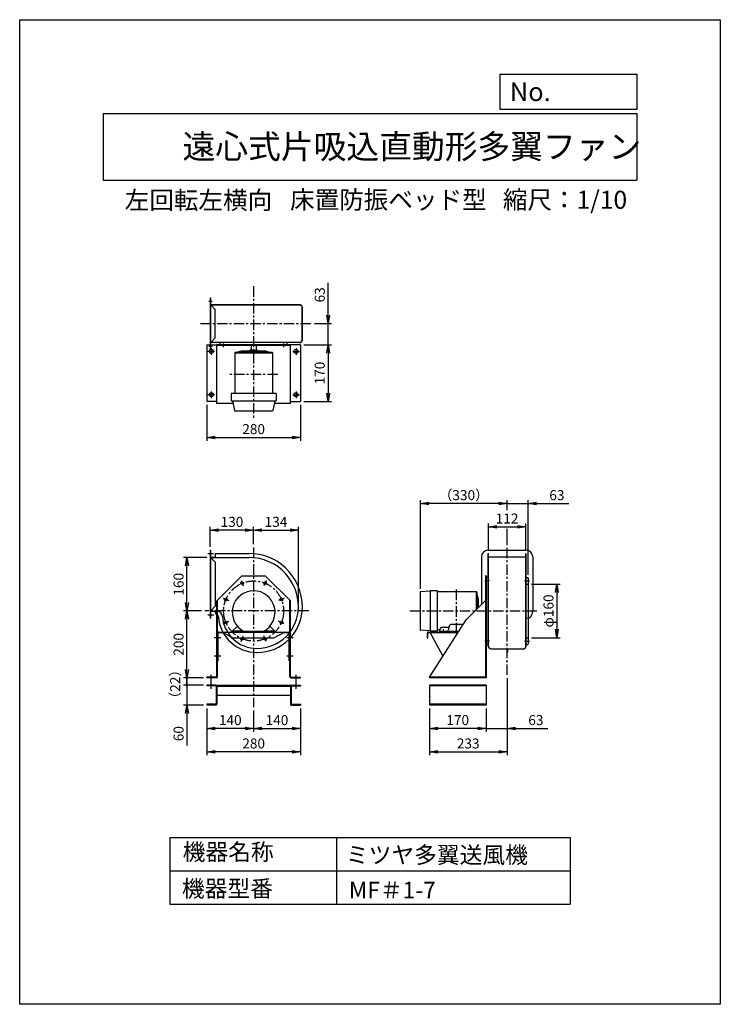
# Model space of a CAD drawing. Extents: x -690 to 1410, y 7555 to 10505.
import ezdxf

# ---------------------------------------------------------------- set-up
doc = ezdxf.new("R2010")
doc.units = 0
doc.header["$LTSCALE"] = 25
doc.header["$PDSIZE"] = 1
doc.linetypes.add('CENTER', pattern=[2, 1.25, -0.25, 0.25, -0.25])
doc.layers.get('0').update_dxf_attribs({"linetype": 'CONTINUOUS'})
doc.layers.get('Defpoints').update_dxf_attribs({"linetype": 'CONTINUOUS'})
for name, color, linetype in [('4', 7, 'CONTINUOUS'), ('CT', 3, 'CENTER'), ('FUTO', 4, 'CONTINUOUS'), ('SP', 2, 'CONTINUOUS')]:
    doc.layers.add(name, color=color, linetype=linetype)
doc.styles.get("Standard").update_dxf_attribs({"font": 'simplex.shx', "oblique": 15, "bigfont": 'extfont.shx'})
doc.dimstyles.new('GOD', dxfattribs={"dimscale": 10, "dimtxt": 3, "dimasz": 2.5, "dimexe": 1, "dimexo": 1, "dimgap": 1, "dimtad": 1, "dimdsep": 46, "dimtxsty": 'Standard', "dimblk1": 'OPEN', "dimblk2": 'OPEN', "dimsah": 1, "dimcen": 0, "dimclrd": 256, "dimclre": 256, "dimclrt": 256, "dimadec": 0, "dimazin": 0, "dimtfac": 1, "dimtmove": 0, "dimatfit": 0, "dimldrblk": 'OPEN', "dimfxl": 0, "dimtolj": 1, "dimarcsym": 0})

# ---------------------------------------------------------------- blocks, each defined once
blk = doc.blocks.new('_OPEN')
at = {"color": 0, "linetype": 'ByBlock'}
for p, q in [((-1, 0.17), (0, 0)), ((0, 0), (-1, -0.17)), ((0, 0), (-1, 0))]:
    blk.add_line(p, q, dxfattribs=at)
blk = doc.blocks.new('*D2')
at = {"layer": 'Defpoints', "color": 0}
for p in [(-189, 8893.7), (-119, 8893.7), (-134.8, 8733.7)]:
    blk.add_point(p, dxfattribs=at)
at = {"layer": 'SP', "lineweight": -2}
for p, q in [((-129, 8893.7), (-199, 8893.7)), ((-189, 8758.7), (-189, 8868.7)), ((-144.8, 8733.7), (-199, 8733.7))]:
    blk.add_line(p, q, dxfattribs=at)
at = {"layer": 'SP', "lineweight": -2, "xscale": 25, "yscale": 25, "zscale": 25}
for p, rotation in [((-189, 8893.7), 90), ((-189, 8733.7), 270)]:
    blk.add_blockref('_OPEN', p, dxfattribs=dict(at, rotation=rotation))
at = {"layer": 'SP', "insert": (-214, 8813.7), "char_height": 30, "attachment_point": 5, "rotation": 90}
blk.add_mtext('\\A1;160', dxfattribs=at)
blk = doc.blocks.new('*D1')
at = {"layer": 'Defpoints', "color": 0}
for p in [(-189, 8733.7), (-134.8, 8733.7), (-129, 8533.7)]:
    blk.add_point(p, dxfattribs=at)
at = {"layer": 'SP', "lineweight": -2}
for p, q in [((-144.8, 8733.7), (-199, 8733.7)), ((-189, 8558.7), (-189, 8708.7)), ((-139, 8533.7), (-199, 8533.7))]:
    blk.add_line(p, q, dxfattribs=at)
at = {"layer": 'SP', "lineweight": -2, "xscale": 25, "yscale": 25, "zscale": 25}
for p, rotation in [((-189, 8733.7), 90), ((-189, 8533.7), 270)]:
    blk.add_blockref('_OPEN', p, dxfattribs=dict(at, rotation=rotation))
at = {"layer": 'SP', "insert": (-214, 8633.7), "char_height": 30, "attachment_point": 5, "rotation": 90}
blk.add_mtext('\\A1;200', dxfattribs=at)
blk = doc.blocks.new('*D3')
at = {"layer": 'Defpoints', "color": 0}
for p in [(-119, 8975.7), (-119, 8915.7), (11, 8923.6)]:
    blk.add_point(p, dxfattribs=at)
at = {"layer": 'SP', "lineweight": -2}
for p, q in [((-119, 8925.7), (-119, 8985.7)), ((-14, 8975.7), (-94, 8975.7)), ((11, 8933.6), (11, 8985.7))]:
    blk.add_line(p, q, dxfattribs=at)
at = {"layer": 'SP', "lineweight": -2, "xscale": 25, "yscale": 25, "zscale": 25, "rotation": 180}
blk.add_blockref('_OPEN', (-119, 8975.7), dxfattribs=at)
at = {"layer": 'SP', "lineweight": -2, "xscale": 25, "yscale": 25, "zscale": 25}
blk.add_blockref('_OPEN', (11, 8975.7), dxfattribs=at)
at = {"layer": 'SP', "insert": (-54, 9000.7), "char_height": 30, "attachment_point": 5}
blk.add_mtext('\\A1;130', dxfattribs=at)
blk = doc.blocks.new('*D4')
at = {"layer": 'Defpoints', "color": 0}
for p in [(145, 8975.7), (11, 8923.6), (145, 8746.7)]:
    blk.add_point(p, dxfattribs=at)
at = {"layer": 'SP', "lineweight": -2}
for p, q in [((11, 8933.6), (11, 8985.7)), ((36, 8975.7), (120, 8975.7)), ((145, 8756.7), (145, 8985.7))]:
    blk.add_line(p, q, dxfattribs=at)
at = {"layer": 'SP', "lineweight": -2, "xscale": 25, "yscale": 25, "zscale": 25, "rotation": 180}
blk.add_blockref('_OPEN', (11, 8975.7), dxfattribs=at)
at = {"layer": 'SP', "lineweight": -2, "xscale": 25, "yscale": 25, "zscale": 25}
blk.add_blockref('_OPEN', (145, 8975.7), dxfattribs=at)
at = {"layer": 'SP', "insert": (78, 9000.7), "char_height": 30, "attachment_point": 5}
blk.add_mtext('\\A1;134', dxfattribs=at)
blk = doc.blocks.new('*D5')
at = {"layer": 'Defpoints', "color": 0}
for p in [(826.6, 8985.7), (714.6, 8903.7), (826.6, 8903.7)]:
    blk.add_point(p, dxfattribs=at)
at = {"layer": 'SP', "lineweight": -2}
for p, q in [((714.6, 8913.7), (714.6, 8995.7)), ((739.6, 8985.7), (801.6, 8985.7)), ((826.6, 8913.7), (826.6, 8995.7))]:
    blk.add_line(p, q, dxfattribs=at)
at = {"layer": 'SP', "lineweight": -2, "xscale": 25, "yscale": 25, "zscale": 25, "rotation": 180}
blk.add_blockref('_OPEN', (714.6, 8985.7), dxfattribs=at)
at = {"layer": 'SP', "lineweight": -2, "xscale": 25, "yscale": 25, "zscale": 25}
blk.add_blockref('_OPEN', (826.6, 8985.7), dxfattribs=at)
at = {"layer": 'SP', "insert": (770.6, 9010.7), "char_height": 30, "attachment_point": 5}
blk.add_mtext('\\A1;112', dxfattribs=at)
blk = doc.blocks.new('*D6')
at = {"layer": 'Defpoints', "color": 0}
for p in [(833.6, 9055.7), (770.6, 9025.7), (833.6, 8831.7)]:
    blk.add_point(p, dxfattribs=at)
at = {"layer": 'SP', "lineweight": -2}
for p, q in [((770.6, 9035.7), (770.6, 9065.7)), ((833.6, 8841.7), (833.6, 9065.7)), ((745.6, 9055.7), (720.6, 9055.7)), ((770.6, 9055.7), (833.6, 9055.7)), ((858.6, 9055.7), (956.2, 9055.7))]:
    blk.add_line(p, q, dxfattribs=at)
at = {"layer": 'SP', "lineweight": -2, "xscale": 25, "yscale": 25, "zscale": 25}
blk.add_blockref('_OPEN', (770.6, 9055.7), dxfattribs=at)
at = {"layer": 'SP', "lineweight": -2, "xscale": 25, "yscale": 25, "zscale": 25, "rotation": 180}
blk.add_blockref('_OPEN', (833.6, 9055.7), dxfattribs=at)
at = {"layer": 'SP', "insert": (919.9, 9080.7), "char_height": 30, "attachment_point": 5}
blk.add_mtext('\\A1;63', dxfattribs=at)
blk = doc.blocks.new('*D7')
at = {"layer": 'Defpoints', "color": 0}
for p in [(510.7, 9055.7), (770.6, 9025.7), (510.7, 8790.2)]:
    blk.add_point(p, dxfattribs=at)
at = {"layer": 'SP', "lineweight": -2}
for p, q in [((510.7, 8800.2), (510.7, 9065.7)), ((770.6, 9035.7), (770.6, 9065.7)), ((745.6, 9055.7), (535.7, 9055.7))]:
    blk.add_line(p, q, dxfattribs=at)
at = {"layer": 'SP', "lineweight": -2, "xscale": 25, "yscale": 25, "zscale": 25, "rotation": 180}
blk.add_blockref('_OPEN', (510.7, 9055.7), dxfattribs=at)
at = {"layer": 'SP', "lineweight": -2, "xscale": 25, "yscale": 25, "zscale": 25}
blk.add_blockref('_OPEN', (770.6, 9055.7), dxfattribs=at)
at = {"layer": 'SP', "insert": (640.7, 9080.7), "char_height": 30, "attachment_point": 5}
blk.add_mtext('\\A1;（330）', dxfattribs=at)
blk = doc.blocks.new('*D8')
at = {"layer": 'Defpoints', "color": 0}
for p in [(833.6, 8813.7), (833.6, 8653.7), (919.8, 8653.7)]:
    blk.add_point(p, dxfattribs=at)
at = {"layer": 'SP', "lineweight": -2}
for p, q in [((843.6, 8813.7), (929.8, 8813.7)), ((919.8, 8788.7), (919.8, 8678.7)), ((843.6, 8653.7), (929.8, 8653.7))]:
    blk.add_line(p, q, dxfattribs=at)
at = {"layer": 'SP', "lineweight": -2, "xscale": 25, "yscale": 25, "zscale": 25}
for p, rotation in [((919.8, 8813.7), 90), ((919.8, 8653.7), 270)]:
    blk.add_blockref('_OPEN', p, dxfattribs=dict(at, rotation=rotation))
at = {"layer": 'SP', "insert": (894.8, 8733.7), "char_height": 30, "attachment_point": 5, "rotation": 90}
blk.add_mtext('\\A1;φ160', dxfattribs=at)
blk = doc.blocks.new('*D9')
at = {"layer": 'Defpoints', "color": 0}
for p in [(151, 9531.5), (151, 9361.5), (234.2, 9361.5)]:
    blk.add_point(p, dxfattribs=at)
at = {"layer": 'SP', "lineweight": -2}
for p, q in [((161, 9531.5), (244.2, 9531.5)), ((234.2, 9506.5), (234.2, 9386.5)), ((161, 9361.5), (244.2, 9361.5))]:
    blk.add_line(p, q, dxfattribs=at)
at = {"layer": 'SP', "lineweight": -2, "xscale": 25, "yscale": 25, "zscale": 25}
for p, rotation in [((234.2, 9531.5), 90), ((234.2, 9361.5), 270)]:
    blk.add_blockref('_OPEN', p, dxfattribs=dict(at, rotation=rotation))
at = {"layer": 'SP', "insert": (209.2, 9446.5), "char_height": 30, "attachment_point": 5, "rotation": 90}
blk.add_mtext('\\A1;170', dxfattribs=at)
blk = doc.blocks.new('*D10')
at = {"layer": 'Defpoints', "color": 0}
for p in [(183.8, 9594.5), (234.2, 9594.5), (151, 9531.5)]:
    blk.add_point(p, dxfattribs=at)
at = {"layer": 'SP', "lineweight": -2}
for p, q in [((234.2, 9619.5), (234.2, 9717.1)), ((193.8, 9594.5), (244.2, 9594.5)), ((234.2, 9531.5), (234.2, 9594.5)), ((161, 9531.5), (244.2, 9531.5)), ((234.2, 9506.5), (234.2, 9481.5))]:
    blk.add_line(p, q, dxfattribs=at)
at = {"layer": 'SP', "lineweight": -2, "xscale": 25, "yscale": 25, "zscale": 25}
for p, rotation in [((234.2, 9594.5), 270), ((234.2, 9531.5), 90)]:
    blk.add_blockref('_OPEN', p, dxfattribs=dict(at, rotation=rotation))
at = {"layer": 'SP', "insert": (209.2, 9680.8), "char_height": 30, "attachment_point": 5, "rotation": 90}
blk.add_mtext('\\A1;63', dxfattribs=at)
blk = doc.blocks.new('*D11')
at = {"layer": 'Defpoints', "color": 0}
for p in [(-129, 9361.5), (151, 9361.5), (151, 9253.6)]:
    blk.add_point(p, dxfattribs=at)
at = {"layer": 'SP', "lineweight": -2}
for p, q in [((-129, 9351.5), (-129, 9243.6)), ((151, 9351.5), (151, 9243.6)), ((-104, 9253.6), (126, 9253.6))]:
    blk.add_line(p, q, dxfattribs=at)
at = {"layer": 'SP', "lineweight": -2, "xscale": 25, "yscale": 25, "zscale": 25, "rotation": 180}
blk.add_blockref('_OPEN', (-129, 9253.6), dxfattribs=at)
at = {"layer": 'SP', "lineweight": -2, "xscale": 25, "yscale": 25, "zscale": 25}
blk.add_blockref('_OPEN', (151, 9253.6), dxfattribs=at)
at = {"layer": 'SP', "insert": (11, 9278.6), "char_height": 30, "attachment_point": 5}
blk.add_mtext('\\A1;280', dxfattribs=at)
blk = doc.blocks.new('*D15')
at = {"layer": 'Defpoints', "color": 0}
for p in [(-129, 8451.7), (151, 8451.7), (-129, 8311.7)]:
    blk.add_point(p, dxfattribs=at)
at = {"layer": 'SP', "lineweight": -2}
for p, q in [((-129, 8441.7), (-129, 8301.7)), ((151, 8441.7), (151, 8301.7)), ((126, 8311.7), (-104, 8311.7))]:
    blk.add_line(p, q, dxfattribs=at)
at = {"layer": 'SP', "lineweight": -2, "xscale": 25, "yscale": 25, "zscale": 25, "rotation": 180}
blk.add_blockref('_OPEN', (-129, 8311.7), dxfattribs=at)
at = {"layer": 'SP', "lineweight": -2, "xscale": 25, "yscale": 25, "zscale": 25}
blk.add_blockref('_OPEN', (151, 8311.7), dxfattribs=at)
at = {"layer": 'SP', "insert": (11, 8336.7), "char_height": 30, "attachment_point": 5}
blk.add_mtext('\\A1;280', dxfattribs=at)
blk = doc.blocks.new('*D14')
at = {"layer": 'Defpoints', "color": 0}
for p in [(-129, 8451.7), (11, 8445.5), (-129, 8381.7)]:
    blk.add_point(p, dxfattribs=at)
at = {"layer": 'SP', "lineweight": -2}
for p, q in [((-129, 8441.7), (-129, 8371.7)), ((11, 8435.5), (11, 8371.7)), ((-14, 8381.7), (-104, 8381.7))]:
    blk.add_line(p, q, dxfattribs=at)
at = {"layer": 'SP', "lineweight": -2, "xscale": 25, "yscale": 25, "zscale": 25, "rotation": 180}
blk.add_blockref('_OPEN', (-129, 8381.7), dxfattribs=at)
at = {"layer": 'SP', "lineweight": -2, "xscale": 25, "yscale": 25, "zscale": 25}
blk.add_blockref('_OPEN', (11, 8381.7), dxfattribs=at)
at = {"layer": 'SP', "insert": (-59, 8406.7), "char_height": 30, "attachment_point": 5}
blk.add_mtext('\\A1;140', dxfattribs=at)
blk = doc.blocks.new('*D16')
at = {"layer": 'Defpoints', "color": 0}
for p in [(11, 8445.5), (151, 8451.7), (151, 8381.7)]:
    blk.add_point(p, dxfattribs=at)
at = {"layer": 'SP', "lineweight": -2}
for p, q in [((151, 8441.7), (151, 8371.7)), ((11, 8435.5), (11, 8371.7)), ((36, 8381.7), (126, 8381.7))]:
    blk.add_line(p, q, dxfattribs=at)
at = {"layer": 'SP', "lineweight": -2, "xscale": 25, "yscale": 25, "zscale": 25, "rotation": 180}
blk.add_blockref('_OPEN', (11, 8381.7), dxfattribs=at)
at = {"layer": 'SP', "lineweight": -2, "xscale": 25, "yscale": 25, "zscale": 25}
blk.add_blockref('_OPEN', (151, 8381.7), dxfattribs=at)
at = {"layer": 'SP', "insert": (81, 8406.7), "char_height": 30, "attachment_point": 5}
blk.add_mtext('\\A1;140', dxfattribs=at)
blk = doc.blocks.new('*D17')
at = {"layer": 'Defpoints', "color": 0}
for p in [(537.6, 8451.7), (707.6, 8451.7), (537.6, 8381.7)]:
    blk.add_point(p, dxfattribs=at)
at = {"layer": 'SP', "lineweight": -2}
for p, q in [((537.6, 8441.7), (537.6, 8371.7)), ((707.6, 8441.7), (707.6, 8371.7)), ((682.6, 8381.7), (562.6, 8381.7))]:
    blk.add_line(p, q, dxfattribs=at)
at = {"layer": 'SP', "lineweight": -2, "xscale": 25, "yscale": 25, "zscale": 25, "rotation": 180}
blk.add_blockref('_OPEN', (537.6, 8381.7), dxfattribs=at)
at = {"layer": 'SP', "lineweight": -2, "xscale": 25, "yscale": 25, "zscale": 25}
blk.add_blockref('_OPEN', (707.6, 8381.7), dxfattribs=at)
at = {"layer": 'SP', "insert": (622.6, 8406.7), "char_height": 30, "attachment_point": 5}
blk.add_mtext('\\A1;170', dxfattribs=at)
blk = doc.blocks.new('*D19')
at = {"layer": 'Defpoints', "color": 0}
for p in [(770.6, 8542.1), (537.6, 8451.7), (770.6, 8311.7)]:
    blk.add_point(p, dxfattribs=at)
at = {"layer": 'SP', "lineweight": -2}
for p, q in [((770.6, 8532.1), (770.6, 8301.7)), ((537.6, 8441.7), (537.6, 8301.7)), ((562.6, 8311.7), (745.6, 8311.7))]:
    blk.add_line(p, q, dxfattribs=at)
at = {"layer": 'SP', "lineweight": -2, "xscale": 25, "yscale": 25, "zscale": 25, "rotation": 180}
blk.add_blockref('_OPEN', (537.6, 8311.7), dxfattribs=at)
at = {"layer": 'SP', "lineweight": -2, "xscale": 25, "yscale": 25, "zscale": 25}
blk.add_blockref('_OPEN', (770.6, 8311.7), dxfattribs=at)
at = {"layer": 'SP', "insert": (654.1, 8336.7), "char_height": 30, "attachment_point": 5}
blk.add_mtext('\\A1;233', dxfattribs=at)
blk = doc.blocks.new('*D18')
at = {"layer": 'Defpoints', "color": 0}
for p in [(770.6, 8542.1), (707.6, 8451.7), (770.6, 8381.7)]:
    blk.add_point(p, dxfattribs=at)
at = {"layer": 'SP', "lineweight": -2}
for p, q in [((770.6, 8532.1), (770.6, 8371.7)), ((707.6, 8441.7), (707.6, 8371.7)), ((682.6, 8381.7), (657.6, 8381.7)), ((707.6, 8381.7), (770.6, 8381.7)), ((795.6, 8381.7), (893.2, 8381.7))]:
    blk.add_line(p, q, dxfattribs=at)
at = {"layer": 'SP', "lineweight": -2, "xscale": 25, "yscale": 25, "zscale": 25}
blk.add_blockref('_OPEN', (707.6, 8381.7), dxfattribs=at)
at = {"layer": 'SP', "lineweight": -2, "xscale": 25, "yscale": 25, "zscale": 25, "rotation": 180}
blk.add_blockref('_OPEN', (770.6, 8381.7), dxfattribs=at)
at = {"layer": 'SP', "insert": (856.9, 8406.7), "char_height": 30, "attachment_point": 5}
blk.add_mtext('\\A1;63', dxfattribs=at)
blk = doc.blocks.new('_Dot')
at = {"color": 0, "linetype": 'ByBlock'}
blk.add_line((0, 0), (-1, 0), dxfattribs=at)
at = {"color": 0, "linetype": 'ByBlock', "const_width": 0.167}
blk.add_lwpolyline([(-0.08, 0, 1), (0.08, 0, 1)], format="xyb", close=True, dxfattribs=at)
blk = doc.blocks.new('*D20')
at = {"layer": 'Defpoints', "color": 0}
for p in [(-129, 8511.7), (-189, 8451.7), (-129, 8451.7)]:
    blk.add_point(p, dxfattribs=at)
at = {"layer": 'SP', "lineweight": -2}
for p, q in [((-189, 8536.7), (-189, 8561.7)), ((-139, 8511.7), (-199, 8511.7)), ((-189, 8511.7), (-189, 8451.7)), ((-139, 8451.7), (-199, 8451.7)), ((-189, 8426.7), (-189, 8330.6))]:
    blk.add_line(p, q, dxfattribs=at)
at = {"layer": 'SP', "lineweight": -2, "xscale": 25, "yscale": 25, "zscale": 25}
for name, p, rotation in [('_Dot', (-189, 8511.7), 270), ('_OPEN', (-189, 8451.7), 90)]:
    blk.add_blockref(name, p, dxfattribs=dict(at, rotation=rotation))
at = {"layer": 'SP', "insert": (-214, 8366.1), "char_height": 30, "attachment_point": 5, "rotation": 90}
blk.add_mtext('\\A1;60', dxfattribs=at)
blk = doc.blocks.new('*D21')
at = {"layer": 'Defpoints', "color": 0}
for p in [(-129, 8533.7), (-189, 8511.7), (-129, 8511.7)]:
    blk.add_point(p, dxfattribs=at)
at = {"layer": 'SP', "lineweight": -2}
for p, q in [((-139, 8533.7), (-199, 8533.7)), ((-189, 8533.7), (-189, 8511.7)), ((-139, 8511.7), (-199, 8511.7))]:
    blk.add_line(p, q, dxfattribs=at)
at = {"layer": 'SP', "insert": (-224.1, 8514.2), "char_height": 30, "attachment_point": 5, "rotation": 90}
blk.add_mtext('\\A1;（22）', dxfattribs=at)
blk = doc.blocks.new('_None')

msp = doc.modelspace()

# ---------------------------------------------------------------- linework, layer by layer
at = {"layer": '4'}
for p, q in [((-690.244, 10505.219), (1409.756, 10505.219)), ((-690.244, 7555.219), (-690.244, 10505.219)), ((1409.756, 10505.219), (1409.756, 7555.219)), ((1409.756, 10505.219), (1409.756, 10505.219)), ((750.374, 10341.871), (1159.756, 10341.871)), ((750.374, 10236.483), (750.374, 10341.871)), ((1159.756, 10341.871), (1159.756, 10236.483)), ((-440.244, 10224.628), (1159.756, 10224.628)), ((-440.244, 10224.628), (-440.244, 10024.628)), ((1159.756, 10236.483), (750.374, 10236.483)), ((1159.756, 10224.628), (1159.756, 10024.628)), ((-440.244, 10024.628), (1159.756, 10024.628)), ((-240.244, 8055.219), (959.756, 8055.219)), ((-240.244, 8055.219), (-240.244, 7855.219)), ((259.756, 8055.219), (259.756, 7855.219)), ((959.756, 8055.219), (959.756, 7855.219)), ((-240.244, 7955.219), (959.756, 7955.219)), ((-240.244, 7855.219), (959.756, 7855.219)), ((1409.756, 7555.219), (-690.244, 7555.219))]:
    msp.add_line(p, q, dxfattribs=at)
at = {"layer": 'CT'}
for p, q in [((10.997, 9706.533), (10.997, 9306.346)), ((-123.507, 9661.541), (-113.5, 9661.541)), ((-148.738, 9594.541), (183.788, 9594.541)), ((-79.003, 9524.358), (-79.003, 9535.331)), ((-79.003, 9524.358), (-79.003, 9535.331)), ((100.997, 9524.358), (100.997, 9535.331)), ((100.997, 9524.358), (100.997, 9535.331)), ((-106.003, 9511.541), (-126.003, 9511.541)), ((-123.507, 9527.541), (-113.5, 9527.541)), ((-116.003, 9521.541), (-116.003, 9501.541)), ((127.997, 9511.541), (147.997, 9511.541)), ((137.997, 9521.541), (137.997, 9501.541)), ((83.34, 9442.541), (-63.779, 9442.541)), ((-106.003, 9381.541), (-126.003, 9381.541)), ((-116.003, 9391.541), (-116.003, 9371.541)), ((127.997, 9381.541), (147.997, 9381.541)), ((137.997, 9391.541), (137.997, 9371.541)), ((10.997, 8923.593), (10.997, 8445.477)), ((770.638, 8542.088), (770.638, 8924.909)), ((-126.188, 8905.676), (-109.627, 8905.676)), ((-26.889, 8825.14), (-20.001, 8808.51)), ((48.882, 8825.14), (41.994, 8808.51)), ((718.364, 8823.676), (703.859, 8823.676)), ((822.911, 8823.676), (837.417, 8823.676)), ((618.638, 8666.472), (618.638, 8800.881)), ((714.638, 8813.676), (714.038, 8813.676)), ((826.638, 8813.676), (827.238, 8813.676)), ((-80.467, 8771.562), (-63.837, 8764.674)), ((102.461, 8771.562), (85.831, 8764.674)), ((176.252, 8733.676), (-134.849, 8733.676)), ((478.988, 8733.676), (865.488, 8733.676)), ((-126.188, 8721.676), (-108.319, 8721.676)), ((-80.467, 8695.791), (-63.837, 8702.679)), ((102.461, 8695.791), (85.831, 8702.679)), ((578.691, 8679.408), (578.691, 8667.545)), ((-107.312, 8653.876), (-87.837, 8653.876)), ((-26.889, 8642.212), (-20.001, 8658.842)), ((48.882, 8642.212), (41.994, 8658.842)), ((110.163, 8653.876), (129.637, 8653.876)), ((718.364, 8643.676), (703.859, 8643.676)), ((822.911, 8643.676), (837.417, 8643.676)), ((826.638, 8653.676), (827.238, 8653.676)), ((826.638, 8653.676), (827.238, 8653.676)), ((-107.312, 8598.876), (-87.837, 8598.876)), ((110.163, 8598.876), (129.637, 8598.876)), ((-116.003, 8500.179), (-116.003, 8542.7)), ((137.997, 8500.179), (137.997, 8542.7))]:
    msp.add_line(p, q, dxfattribs=at)
msp.add_circle((10.997, 8733.676), 90, dxfattribs=at)
at = {"layer": 'Defpoints'}
msp.add_point((827.638, 8915.676), dxfattribs=at)
at = {"layer": 'FUTO'}
for p, q in [((-119.003, 9671.541), (-119.003, 9517.541)), ((-119.003, 9671.541), (-118.003, 9671.541)), ((-118.003, 9671.541), (-118.003, 9517.541)), ((151.327, 9650.883), (-118.003, 9650.883)), ((151.22, 9650.283), (-118.003, 9650.283)), ((-115.589, 9648.541), (-115.589, 9650.541)), ((-115.589, 9648.541), (-104.003, 9636.955)), ((-104.003, 9552.127), (-104.003, 9636.955)), ((156.393, 9546.283), (156.393, 9642.799)), ((156.993, 9546.283), (156.993, 9642.799)), ((-129.003, 9531.541), (-129.003, 9361.541)), ((-129.003, 9531.541), (-99.003, 9531.541)), ((148.393, 9538.283), (-118.003, 9538.283)), ((148.393, 9537.683), (-118.003, 9537.683)), ((-115.589, 9540.541), (-104.003, 9552.127)), ((-115.589, 9540.541), (-115.589, 9538.541)), ((-99.003, 9355.541), (-99.003, 9531.541)), ((120.997, 9530.941), (-99.003, 9530.941)), ((-99.003, 9530.941), (-99.003, 9529.341)), ((120.997, 9529.341), (-99.003, 9529.341)), ((-89.003, 9532.941), (-89.003, 9537.941)), ((-89.003, 9532.941), (-89.003, 9537.941)), ((3.497, 9529.341), (3.497, 9515.08)), ((18.497, 9529.341), (18.497, 9515.08)), ((110.997, 9532.941), (110.997, 9537.941)), ((110.997, 9532.941), (110.997, 9537.941)), ((120.997, 9355.541), (120.997, 9531.541)), ((150.997, 9531.541), (120.997, 9531.541)), ((150.997, 9531.541), (150.997, 9361.541)), ((-119.003, 9517.541), (-118.003, 9517.541)), ((-45.603, 9508.424), (-45.603, 9497.004)), ((67.597, 9508.38), (-45.603, 9508.38)), ((-45.603, 9508.38), (-45.603, 9385.594)), ((67.597, 9506.08), (-45.603, 9506.08)), ((-26.72, 9511.91), (-41.489, 9508.407)), ((47.206, 9512.08), (-25.266, 9512.08)), ((-1.38, 9513.704), (-2.71, 9512.373)), ((1.944, 9515.08), (20.05, 9515.08)), ((23.373, 9513.704), (24.704, 9512.373)), ((48.763, 9511.885), (62.375, 9508.411)), ((67.597, 9508.38), (67.597, 9385.594)), ((78.497, 9385.594), (-56.503, 9385.594)), ((-56.503, 9385.594), (-56.503, 9364.594)), ((78.497, 9385.594), (78.497, 9364.594)), ((-99.003, 9361.541), (-129.003, 9361.541)), ((-50.495, 9355.541), (-99.003, 9355.541)), ((-55.503, 9363.594), (77.497, 9363.594)), ((-52.106, 9363.594), (-46.267, 9334.398)), ((74.1, 9363.594), (68.26, 9334.398)), ((120.997, 9355.541), (72.489, 9355.541)), ((120.997, 9361.541), (150.997, 9361.541)), ((-45.286, 9333.594), (67.28, 9333.594)), ((-119.003, 8915.676), (-119.003, 8711.676)), ((-119.003, 8915.676), (-118.003, 8915.676)), ((-118.003, 8915.676), (-118.003, 8896.676)), ((713.638, 8915.676), (827.638, 8915.676)), ((-119.003, 8893.676), (-2.003, 8893.676)), ((-118.003, 8896.676), (-118.003, 8711.676)), ((-116.003, 8894.676), (-104.003, 8894.676)), ((-115.589, 8891.262), (-104.003, 8879.676)), ((-104.003, 8905.676), (-2.003, 8905.676)), ((-104.003, 8905.676), (-104.003, 8893.676)), ((-104.003, 8879.676), (-104.003, 8747.676)), ((693.638, 8895.676), (693.638, 8752.876)), ((714.038, 8628.681), (714.038, 8905.676)), ((714.038, 8905.676), (714.638, 8905.676)), ((714.638, 8628.681), (714.638, 8905.676)), ((714.638, 8895.676), (826.638, 8895.676)), ((826.638, 8628.681), (826.638, 8905.676)), ((826.638, 8905.676), (827.238, 8905.676)), ((827.238, 8905.676), (827.238, 8625.747)), ((847.638, 8895.676), (847.638, 8731.676)), ((-99.003, 8763.676), (-24.003, 8838.676)), ((-24.003, 8838.676), (45.997, 8838.676)), ((120.997, 8763.676), (45.997, 8838.676)), ((706.038, 8838.676), (706.038, 8533.676)), ((707.638, 8838.676), (706.038, 8838.676)), ((707.638, 8838.676), (707.638, 8533.676)), ((714.038, 8833.676), (709.638, 8833.676)), ((827.238, 8833.676), (831.638, 8833.676)), ((833.638, 8831.676), (833.638, 8713.289)), ((539.691, 8793.176), (510.625, 8791.238)), ((539.691, 8793.176), (539.691, 8674.176)), ((561.691, 8794.176), (540.691, 8794.176)), ((561.691, 8673.176), (561.691, 8794.176)), ((826.638, 8813.676), (827.238, 8813.676)), ((826.638, 8813.676), (827.238, 8813.676)), ((826.638, 8813.676), (827.238, 8813.676)), ((827.238, 8813.676), (833.638, 8813.676)), ((-99.003, 8536.276), (-99.003, 8763.676)), ((-97.403, 8536.876), (-97.403, 8765.276)), ((119.397, 8536.676), (119.397, 8765.276)), ((120.997, 8536.214), (120.997, 8763.676)), ((509.691, 8790.24), (509.691, 8677.112)), ((679.991, 8790.776), (561.691, 8790.776)), ((647.638, 8706.876), (706.038, 8765.276)), ((677.691, 8790.776), (677.691, 8736.929)), ((679.991, 8790.776), (679.991, 8739.229)), ((683.495, 8771.943), (680.022, 8785.554)), ((683.691, 8770.385), (683.691, 8742.929)), ((-116.003, 8732.676), (-104.003, 8732.676)), ((-115.589, 8736.09), (-104.003, 8747.676)), ((-104.003, 8733.676), (-104.003, 8730.222)), ((685.314, 8746.553), (683.984, 8747.883)), ((-119.003, 8711.676), (-118.003, 8711.676)), ((537.638, 8535.276), (647.638, 8706.876)), ((707.638, 8712.597), (707.638, 8634.335)), ((826.638, 8625.854), (826.638, 8711.676)), ((833.638, 8713.289), (833.638, 8634.335)), ((-38.349, 8687.63), (-53.003, 8672.976)), ((60.582, 8687.391), (74.997, 8672.976)), ((539.691, 8674.176), (510.625, 8676.114)), ((561.691, 8673.176), (540.691, 8673.176)), ((568.691, 8677.576), (561.691, 8677.576)), ((568.691, 8671.176), (568.691, 8676.471)), ((568.691, 8673.476), (591.347, 8673.476)), ((590.523, 8684.471), (576.691, 8684.471)), ((597.179, 8687.471), (594.258, 8675.751)), ((595.716, 8673.476), (626.228, 8673.476)), ((632.44, 8693.536), (604.942, 8693.536)), ((-97.403, 8583.876), (-97.403, 8667.476)), ((-95.803, 8583.876), (-95.803, 8667.476)), ((-94.203, 8670.676), (116.197, 8670.676)), ((-94.203, 8669.076), (-79.842, 8669.076)), ((-82.779, 8670.676), (-49.003, 8652.276)), ((-53.003, 8672.976), (-53.003, 8670.676)), ((-23.003, 8670.676), (-53.003, 8670.676)), ((-23.816, 8672.976), (-52.74, 8672.976)), ((70.997, 8652.276), (-49.003, 8652.276)), ((-23.003, 8671.252), (-23.003, 8670.676)), ((39.995, 8672.676), (-17.904, 8672.676)), ((44.997, 8671.232), (44.997, 8670.676)), ((44.997, 8670.676), (74.997, 8670.676)), ((74.997, 8672.976), (46.133, 8672.976)), ((104.773, 8670.676), (70.997, 8652.276)), ((74.997, 8672.976), (74.997, 8670.676)), ((101.836, 8669.076), (116.197, 8669.076)), ((117.797, 8583.876), (117.797, 8667.476)), ((119.397, 8584.876), (119.397, 8668.476)), ((531.638, 8652.276), (531.638, 8667.476)), ((531.638, 8652.276), (533.238, 8652.276)), ((533.238, 8652.276), (533.238, 8667.476)), ((534.838, 8670.676), (624.433, 8670.676)), ((534.838, 8669.076), (623.407, 8669.076)), ((578.439, 8598.926), (540.224, 8669.076)), ((568.691, 8671.176), (591.347, 8671.176)), ((826.638, 8653.676), (827.238, 8653.676)), ((826.638, 8653.676), (827.238, 8653.676)), ((827.238, 8653.676), (833.638, 8653.676)), ((714.038, 8633.676), (709.122, 8633.676)), ((722.638, 8620.681), (819.154, 8620.681)), ((722.638, 8620.081), (819.154, 8620.081)), ((769.438, 8617.681), (769.438, 8610.881)), ((771.838, 8617.681), (771.838, 8610.881)), ((827.238, 8633.676), (832.154, 8633.676)), ((-97.403, 8583.876), (-95.803, 8583.876)), ((119.397, 8583.876), (117.797, 8583.876)), ((-100.003, 8535.276), (-129.003, 8535.276)), ((-129.003, 8533.676), (-129.003, 8535.276)), ((-100.603, 8533.676), (-129.003, 8533.676)), ((121.997, 8535.276), (150.997, 8535.276)), ((122.597, 8533.676), (150.997, 8533.676)), ((150.997, 8533.676), (150.997, 8535.276)), ((706.038, 8535.276), (537.638, 8535.276)), ((537.638, 8535.276), (537.638, 8533.676)), ((707.638, 8533.676), (537.638, 8533.676)), ((-129.003, 8511.676), (-129.003, 8509.376)), ((-102.203, 8511.676), (-129.003, 8511.676)), ((-102.303, 8509.376), (-129.003, 8509.376)), ((-102.203, 8511.676), (124.197, 8511.676)), ((-101.303, 8508.376), (-101.303, 8454.976)), ((-99.01, 8508.676), (121.003, 8508.676)), ((-99.003, 8508.476), (-99.003, 8454.876)), ((120.997, 8508.476), (120.997, 8454.876)), ((123.297, 8508.376), (123.297, 8454.976)), ((124.197, 8511.676), (150.997, 8511.676)), ((124.297, 8509.376), (150.997, 8509.376)), ((150.997, 8511.676), (150.997, 8509.376)), ((707.638, 8511.676), (537.638, 8511.676)), ((537.638, 8511.676), (537.638, 8451.676)), ((707.638, 8509.376), (537.638, 8509.376)), ((707.638, 8511.676), (707.638, 8451.676)), ((-99.003, 8481.676), (120.997, 8481.676)), ((-129.003, 8453.976), (-129.003, 8451.676)), ((-102.303, 8453.976), (-129.003, 8453.976)), ((-102.203, 8451.676), (-129.003, 8451.676)), ((124.197, 8451.676), (150.997, 8451.676)), ((124.297, 8453.976), (150.997, 8453.976)), ((150.997, 8453.976), (150.997, 8451.676)), ((707.638, 8453.976), (537.638, 8453.976)), ((707.638, 8451.676), (537.638, 8451.676))]:
    msp.add_line(p, q, dxfattribs=at)
for centre, radius in [((-116.003, 9511.541), 6), ((137.997, 9511.541), 6), ((-116.003, 9381.541), 6), ((137.997, 9381.541), 6), ((-23.445, 8816.825), 4), ((45.438, 8816.825), 4), ((-72.152, 8768.118), 4), ((94.146, 8768.118), 4), ((-72.152, 8699.235), 4), ((94.146, 8699.235), 4), ((-23.445, 8650.527), 4), ((45.438, 8650.527), 4)]:
    msp.add_circle(centre, radius, dxfattribs=at)
for centre, radius, start, end in [((148.393, 9642.799), 8, 0, 69.307039), ((148.393, 9642.799), 8.6, 0, 70.049596), ((-87.003, 9532.941), 2, 180, 270), ((-87.003, 9532.941), 2, 180, 270), ((108.997, 9532.941), 2, 270, 0), ((108.997, 9532.941), 2, 270, 0), ((148.393, 9546.283), 8.6, 270, 0), ((148.393, 9546.283), 8, 270, 0), ((-41.72, 9509.382), 1.001, 270.0035, 283.3297), ((-25.266, 9505.78), 6.3, 89.9994, 103.342), ((-3.417, 9513.08), 1, 269.9965, 315.0099), ((1.944, 9510.38), 4.7, 90.0015, 134.9984), ((20.05, 9510.38), 4.7, 45.0016, 90), ((25.411, 9513.08), 1, 224.9901, 270.0035), ((47.206, 9505.783), 6.298, 75.6819, 90.0022), ((62.622, 9509.375), 0.995, 255.6423, 270.0316), ((-55.503, 9364.594), 1, 180, 270), ((77.497, 9364.594), 1, 270, 0), ((-45.286, 9334.594), 1, 191.309895, 270), ((67.28, 9334.594), 1, 270, 348.690105), ((713.638, 8895.676), 20, 90, 180), ((827.638, 8895.676), 20, 0, 90), ((-116.003, 8896.676), 2, 180, 270), ((-114.175, 8892.676), 2, 90, 225), ((-2.003, 8746.676), 159, 47.215305, 90), ((-2.003, 8746.676), 147, 42.718645, 90), ((-2.003, 8746.676), 159, 359.592872, 47.215305), ((-2.003, 8746.676), 147, 359.592872, 42.718645), ((709.638, 8831.676), 2, 90, 180), ((831.638, 8831.676), 2, 0, 90), ((10.998, 8729.989), 64.187, 296.758625, 243.29312), ((510.691, 8790.24), 1, 93.821, 180.001657), ((540.691, 8793.176), 1, 90.0035, 180), ((680.986, 8785.801), 0.995, 179.9684, 194.3577), ((677.393, 8770.385), 6.298, 359.9978, 14.3181), ((-116.003, 8730.676), 2, 90, 180), ((-114.175, 8734.676), 2, 135, 270), ((-100.668, 8715.676), 18, 84.693113, 90), ((-100.668, 8715.676), 18, 4.265609, 84.693113), ((21.997, 8744.676), 135, 269.513522, 0.445079), ((21.997, 8744.676), 123, 269.513522, 0.445079), ((684.691, 8748.59), 1, 179.9965, 225.0099), ((681.991, 8743.229), 4.7, 27.487694, 44.9984), ((-94.003, 8730.222), 10, 180, 240), ((-94.003, 8730.222), 10, 240, 245.382936), ((-100.668, 8715.676), 6, 4.265609, 65.382936), ((19.997, 8724.676), 115, 184.265609, 270.531615), ((19.997, 8724.676), 103, 184.265609, 270.531615), ((827.638, 8731.676), 20, 270, 0), ((-24.082, 8676.276), 3.3, 270.0013, 326.0185), ((-24.024, 8677.176), 6, 279.6292, 320.9464), ((45.844, 8677.176), 6, 220.7184, 261.8831), ((46.133, 8676.676), 3.7, 218.8263, 274.6091), ((510.691, 8677.112), 1, 180.007, 266.179), ((540.691, 8674.176), 1, 180, 269.9965), ((576.691, 8676.471), 8, 90, 180), ((590.523, 8692.471), 8, 270, 334.3159), ((591.347, 8676.476), 3, 270, 346.0048), ((591.347, 8676.476), 5.3, 269.9993, 326.3498), ((604.942, 8685.536), 8, 90, 166.0046), ((632.44, 8685.536), 8, 48.146065, 89.9996), ((-94.203, 8667.476), 3.2, 90, 180), ((-94.203, 8667.476), 1.6, 90, 180), ((116.197, 8667.476), 3.2, 0, 90), ((116.197, 8667.476), 1.6, 0, 90), ((534.838, 8667.476), 3.2, 90, 180), ((534.838, 8667.476), 1.6, 90, 180), ((709.122, 8635.676), 2, 222.102225, 270), ((722.638, 8628.681), 8.6, 180, 270), ((722.638, 8628.681), 8, 180, 270), ((766.438, 8617.681), 3, 0, 53.130102), ((774.838, 8617.681), 3, 126.869898, 180), ((819.154, 8628.681), 8, 270, 339.307039), ((819.154, 8628.681), 8.6, 270, 340.049596), ((832.154, 8635.676), 2, 270, 317.897775), ((770.638, 8610.881), 1.2, 180, 0), ((-100.603, 8536.876), 3.2, 270, 0), ((-100.003, 8536.276), 1, 270, 0), ((122.597, 8536.876), 3.2, 180, 270), ((121.997, 8536.276), 1, 180, 270), ((119.397, 8533.676), 3, 0, 0.119491), ((-102.303, 8508.376), 1, 360, 90), ((-102.203, 8508.476), 3.2, 360, 90), ((124.197, 8508.476), 3.2, 90, 180), ((124.297, 8508.376), 1, 90, 180), ((-102.303, 8454.976), 1, 270, 360), ((-102.203, 8454.876), 3.2, 270, 360), ((124.197, 8454.876), 3.2, 180, 270), ((124.297, 8454.976), 1, 180, 270)]:
    msp.add_arc(centre, radius, start, end, dxfattribs=at)
for p in [(707.638, 8831.676), (707.638, 8831.676), (833.638, 8831.676), (833.638, 8831.676)]:
    msp.add_point(p, dxfattribs=at)
at = {"layer": 'SP'}
msp.add_line((770.638, 8930.675), (770.638, 8979.689), dxfattribs=at)

# ---------------------------------------------------------------- texts
at = {"layer": '4'}
for s, height, p in [('No.', 56, (778.726, 10261.28)), ('遠心式片吸込直動形多翼ファン', 72, (-202.181, 10089.1)), ('床置防振ベッド型', 54, (120.076, 9938.648)), ('縮尺：1/10', 54, (757.88, 9938.648)), ('左回転左横向', 54, (-375.492, 9937.539)), ('機器名称', 50, (-201.742, 7986.762)), ('ミツヤ多翼送風機', 50, (287.435, 7977.791)), ('機器型番', 50, (-203.986, 7876.864)), ('MF＃1-7', 50, (296.411, 7872.379))]:
    msp.add_text(s, height=height, dxfattribs=at).set_placement(p)

# ---------------------------------------------------------------- dimensions: what is measured, and where the dimension line sits
at = {"layer": 'SP'}
for base, p1, p2, angle, picture, middle in [((234.197, 9594.541), (150.997, 9531.541), (183.788, 9594.541), 90, '*D10', (209.197, 9680.843)), ((234.197, 9361.541), (150.997, 9531.541), (150.997, 9361.541), 90, '*D9', (209.197, 9446.541)), ((-189.003, 8893.676), (-134.849, 8733.676), (-119.003, 8893.676), 90, '*D2', (-214.003, 8813.676)), ((-189.003, 8733.676), (-129.003, 8533.676), (-134.849, 8733.676), 90, '*D1', (-214.003, 8633.676)), ((-129.003, 8311.676), (150.997, 8451.676), (-129.003, 8451.676), 180, '*D15', (10.997, 8336.676)), ((-129.003, 8381.676), (10.997, 8445.477), (-129.003, 8451.676), 180, '*D14', (-59.003, 8406.676)), ((150.997, 8381.676), (10.997, 8445.477), (150.997, 8451.676), 180, '*D16', (80.997, 8406.676))]:
    dim = msp.add_linear_dim(base=base, p1=p1, p2=p2, angle=angle, dimstyle='GOD', dxfattribs=at)
    dim.commit()
    dim.dimension.update_dxf_attribs({"geometry": picture, "text_midpoint": middle})
for base, p1, p2, picture, middle in [((150.997, 9253.594), (-129.003, 9361.541), (150.997, 9361.541), '*D11', (10.997, 9278.594)), ((833.638, 9055.676), (770.638, 9025.676), (833.638, 8831.676), '*D6', (919.94, 9080.676)), ((826.638, 8985.676), (714.638, 8903.676), (826.638, 8903.676), '*D5', (770.638, 9010.676)), ((-119.003, 8975.676), (10.997, 8923.593), (-119.003, 8915.676), '*D3', (-54.003, 9000.676)), ((144.997, 8975.676), (10.997, 8923.593), (144.997, 8746.676), '*D4', (77.997, 9000.676)), ((770.638, 8311.676), (537.638, 8451.676), (770.638, 8542.088), '*D19', (654.138, 8336.676)), ((770.638, 8381.676), (707.638, 8451.676), (770.638, 8542.088), '*D18', (856.94, 8406.676)), ((537.638, 8381.676), (707.638, 8451.676), (537.638, 8451.676), '*D17', (622.638, 8406.676))]:
    dim = msp.add_linear_dim(base=base, p1=p1, p2=p2, dimstyle='GOD', dxfattribs=at)
    dim.commit()
    dim.dimension.update_dxf_attribs({"geometry": picture, "text_midpoint": middle})
dim = msp.add_linear_dim(base=(510.691, 9055.676), p1=(770.638, 9025.676), p2=(510.691, 8790.24), text='（330）', dimstyle='GOD', dxfattribs=at)
dim.commit()
dim.dimension.update_dxf_attribs({"geometry": '*D7', "text_midpoint": (640.664, 9080.676)})
for base, p1, p2, override, picture, middle in [((919.833, 8653.676), (833.638, 8813.676), (833.638, 8653.676), {"dimpost": 'φ<>'}, '*D8', (894.833, 8733.676)), ((-189.003, 8451.676), (-129.003, 8511.676), (-129.003, 8451.676), {"dimblk1": 'Dot'}, '*D20', (-214.003, 8366.14))]:
    dim = msp.add_linear_dim(base=base, p1=p1, p2=p2, angle=90, dimstyle='GOD', override=override, dxfattribs=at)
    dim.commit()
    dim.dimension.update_dxf_attribs({"geometry": picture, "text_midpoint": middle})
dim = msp.add_linear_dim(base=(-189.003, 8511.676), p1=(-129.003, 8533.676), p2=(-129.003, 8511.676), angle=90, dimstyle='GOD', override={"dimpost": '（<>）', "dimblk1": 'None', "dimblk2": 'None', "dimtmove": 2}, dxfattribs=at)
dim.commit()
dim.dimension.update_dxf_attribs({"geometry": '*D21', "text_midpoint": (-224.102, 8514.187), "dimtype": 160})

doc.saveas('drawing.dxf')
